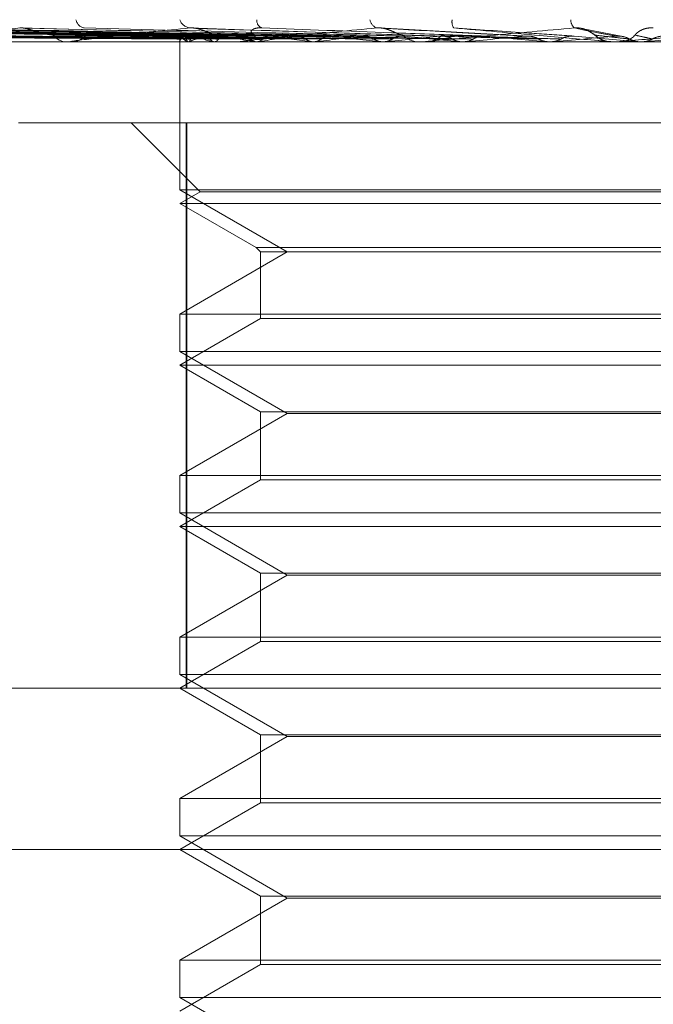
# Model space of a CAD drawing. Units: inches. Extents: x 0 to 23.4, y 0 to 16.5.
# Drawn here: x 7.6 to 7.6, y 12.5 to 12.6 of the extents above; entities that cross this region are included whole.
import ezdxf

# ---------------------------------------------------------------- set-up
doc = ezdxf.new("R2010")
doc.units = ezdxf.units.IN
doc.header["$MEASUREMENT"] = 0
doc.linetypes.add('HIDDEN', pattern=[0.07500000000000001, 0.05, -0.025])

msp = doc.modelspace()

# ---------------------------------------------------------------- linework, layer by layer
at = {"color": 7, "linetype": 'HIDDEN', "lineweight": 0}
for p, q in [((7.5545184062, 12.5741870753), (7.5390450972, 12.5744016051)), ((7.5546506409, 12.5741869856), (7.5393923038, 12.5744014416)), ((7.554860345, 12.5741871649), (7.5397313163, 12.5744017685)), ((7.5552522829, 12.5741868888), (7.5407604024, 12.5744012656)), ((7.5556641239, 12.5741872613), (7.5414261828, 12.5744019445)), ((7.5563016439, 12.5741867756), (7.543100007, 12.5744010602)), ((7.556900767, 12.5741873734), (7.5440685128, 12.5744021498)), ((7.5577609271, 12.5741866304), (7.5463266963, 12.5744007968)), ((7.5585257447, 12.5741875168), (7.5475629682, 12.5744024131)), ((7.5595776829, 12.5741864196), (7.5503241615, 12.5744004152)), ((7.5616870171, 12.5741860526), (7.5549487538, 12.5743997518)), ((7.5639663886, 12.5741897452), (7.5599063789, 12.5744131222)), ((7.5665088325, 12.5741785792), (7.5654403377, 12.5743857157)), ((7.5846503659, 12.5740300252), (7.530664594, 12.5740300252)), ((7.5475558761, 12.5740325221), (7.5560072998, 12.5740325221)), ((7.5515058415, 12.5740300252), (7.5514481261, 12.5740300252)), ((7.5515264767, 12.5740300252), (7.5515843347, 12.5740300252)), ((7.5515524452, 12.5740325221), (7.5600459815, 12.5740325221)), ((7.5545054898, 12.5740304856), (7.5545054898, 12.5700253443)), ((7.5545055396, 12.5740325221), (7.5545054919, 12.5740306497)), ((7.5545054919, 12.5740306497), (7.5545054958, 12.5740304856)), ((7.5547495252, 12.5740325221), (7.5547440719, 12.5740306497)), ((7.555459003, 12.5740325221), (7.5554483414, 12.5740306497)), ((7.5560780231, 12.5740300252), (7.5560135441, 12.5740300252)), ((7.5561010662, 12.5740300252), (7.5561656473, 12.5740300252)), ((7.5561300575, 12.5740325221), (7.5622100588, 12.5740325221)), ((7.5566083308, 12.5740325221), (7.5565928461, 12.5740306497)), ((7.5581559689, 12.5740325221), (7.5581362208, 12.5740306497)), ((7.5599983663, 12.5740300252), (7.5600097396, 12.5740301743)), ((7.5600459815, 12.5740325221), (7.5600226838, 12.5740306497)), ((7.5603006176, 12.5740325221), (7.5609925252, 12.5740325221)), ((7.5610676816, 12.5740300252), (7.5609987694, 12.5740300252)), ((7.5610922998, 12.5740300252), (7.56116127, 12.5740300252)), ((7.5611232661, 12.5740325221), (7.5645699852, 12.5740325221)), ((7.5621573002, 12.5740300252), (7.5621700082, 12.5740301743)), ((7.5622100588, 12.5740325221), (7.5621840534, 12.5740306497)), ((7.5634641515, 12.5740325221), (7.5644998384, 12.5740325221)), ((7.5645699852, 12.5740325221), (7.5645422121, 12.5740306497)), ((7.5645422121, 12.5740306497), (7.5645422386, 12.5740300252)), ((7.5651983825, 12.5741880866), (7.5669683672, 12.5740325221)), ((7.5661683362, 12.5740323654), (7.5662236231, 12.5740300252)), ((7.5662944778, 12.5740300252), (7.5662236231, 12.5740300252)), ((7.5663197814, 12.5740300252), (7.5663906478, 12.5740300252)), ((7.5663516034, 12.5740325221), (7.567040467, 12.5740325221)), ((7.5667784341, 12.5740325221), (7.5669683672, 12.5740325221)), ((7.567040467, 12.5740325221), (7.56701193, 12.5740306497)), ((7.56701193, 12.5740306497), (7.5670119572, 12.5740300252)), ((7.550138485, 12.5718427986), (7.5546986502, 12.5718427986)), ((7.5531931538, 12.5718427986), (7.5550601482, 12.5699758042)), ((7.5546785144, 12.5718427986), (7.5546785144, 12.5565322124)), ((7.5546986502, 12.5565322124), (7.5546986502, 12.5718427986)), ((7.5546986502, 12.5718427986), (7.5805791842, 12.5718427986)), ((7.5545054898, 12.5700253443), (7.5574189867, 12.568343236)), ((7.5807522089, 12.5700253443), (7.5545054919, 12.5700253443)), ((7.5550601482, 12.5699758042), (7.5545054898, 12.569655572)), ((7.5676360811, 12.5699758042), (7.5550601482, 12.5699758042)), ((7.5676364002, 12.569655572), (7.5545054898, 12.569655572)), ((7.5545054898, 12.569655572), (7.5565755032, 12.5684604492)), ((7.5565755032, 12.5684604492), (7.5786821954, 12.5684604492)), ((7.5565755032, 12.5684604492), (7.5566927164, 12.568343236)), ((7.5574189867, 12.568343236), (7.5545054898, 12.5666611278)), ((7.5566927164, 12.568343236), (7.5785649823, 12.568343236)), ((7.5566927164, 12.568343236), (7.5566927164, 12.5665439147)), ((7.5545054898, 12.5666611278), (7.5807522068, 12.5666611278)), ((7.5545054898, 12.5666611278), (7.5545054898, 12.5656508911)), ((7.5566927164, 12.5665439147), (7.5545054898, 12.5652811188)), ((7.5676351418, 12.5665439147), (7.5566927164, 12.5665439147)), ((7.5545054898, 12.5656508911), (7.5574189867, 12.5639687829)), ((7.5807522089, 12.5656508911), (7.5545054919, 12.5656508911)), ((7.5676364002, 12.5652811188), (7.5545054898, 12.5652811188)), ((7.5545054898, 12.5652811188), (7.5566927164, 12.5640183229)), ((7.5574189867, 12.5639687829), (7.5545054898, 12.5622866746)), ((7.5566927164, 12.5640183229), (7.5785649823, 12.5640183229)), ((7.5566927164, 12.5640183229), (7.5566927164, 12.5621694615)), ((7.5778387103, 12.5639687829), (7.5574189867, 12.5639687829)), ((7.5545054898, 12.5622866746), (7.5807522068, 12.5622866746)), ((7.5545054898, 12.5622866746), (7.5545054898, 12.5612764379)), ((7.5566927164, 12.5621694615), (7.5545054898, 12.5609066656)), ((7.5676351418, 12.5621694615), (7.5566927164, 12.5621694615)), ((7.5545054898, 12.5612764379), (7.5574189867, 12.5595943297)), ((7.5807522089, 12.5612764379), (7.5545054919, 12.5612764379)), ((7.5676364002, 12.5609066656), (7.5545054898, 12.5609066656)), ((7.5545054898, 12.5609066656), (7.5566927164, 12.5596438698)), ((7.5574189867, 12.5595943297), (7.5545054898, 12.5579122214)), ((7.5566927164, 12.5596438698), (7.5785649823, 12.5596438698)), ((7.5566927164, 12.5596438698), (7.5566927164, 12.5577950083)), ((7.5778387103, 12.5595943297), (7.5574189867, 12.5595943297)), ((7.5545054898, 12.5579122214), (7.5807522068, 12.5579122214)), ((7.5545054898, 12.5579122214), (7.5545054898, 12.5569019847)), ((7.5566927164, 12.5577950083), (7.5545054898, 12.5565322124)), ((7.5676351418, 12.5577950083), (7.5566927164, 12.5577950083)), ((7.5545054898, 12.5569019847), (7.5574189867, 12.5552198765)), ((7.5807522089, 12.5569019847), (7.5545054919, 12.5569019847)), ((7.5286962159, 12.5565322124), (7.5914275185, 12.5565322124)), ((7.5545054898, 12.5565322124), (7.5566927164, 12.5552694166)), ((7.5574189867, 12.5552198765), (7.5545054898, 12.5535377682)), ((7.5566927164, 12.5552694166), (7.5785649823, 12.5552694166)), ((7.5566927164, 12.5552694166), (7.5566927164, 12.5534205551)), ((7.5778387103, 12.5552198765), (7.5574189867, 12.5552198765)), ((7.5545054898, 12.5535377682), (7.5807522068, 12.5535377682)), ((7.5545054898, 12.5535377682), (7.5545054898, 12.5525275315)), ((7.5566927164, 12.5534205551), (7.5545054898, 12.5521577592)), ((7.5676351418, 12.5534205551), (7.5566927164, 12.5534205551)), ((7.5545054898, 12.5525275315), (7.5574189867, 12.5508454233)), ((7.5807522089, 12.5525275315), (7.5545054919, 12.5525275315)), ((7.610935936, 12.5521577592), (7.5243217627, 12.5521577592)), ((7.5545054898, 12.5521577592), (7.5566927164, 12.5508949634)), ((7.5574189867, 12.5508454233), (7.5545054898, 12.549163315)), ((7.5566927164, 12.5508949634), (7.5785649823, 12.5508949634)), ((7.5566927164, 12.5508949634), (7.5566927164, 12.5490461019)), ((7.5778387103, 12.5508454233), (7.5574189867, 12.5508454233)), ((7.5545054898, 12.549163315), (7.5807522068, 12.549163315)), ((7.5545054898, 12.549163315), (7.5545054898, 12.5481530783)), ((7.5566927164, 12.5490461019), (7.5545054898, 12.547783306)), ((7.5676351418, 12.5490461019), (7.5566927164, 12.5490461019)), ((7.5545054898, 12.5481530783), (7.5574189867, 12.5464709701)), ((7.5807522089, 12.5481530783), (7.5545054919, 12.5481530783))]:
    msp.add_line(p, q, dxfattribs=at)
at = {"color": 7, "linetype": 'HIDDEN', "lineweight": 0, "flags": 128}
msp.add_lwpolyline([(7.5688225286, 12.5741880866), (7.5686003065, 12.5741687427), (7.5683778018, 12.5741493585), (7.5681550792, 12.5741299395), (7.5679322035, 12.5741104915), (7.5677092396, 12.5740910201), (7.5674862523, 12.574071531), (7.5672633065, 12.5740520297), (7.567040467, 12.5740325221)], dxfattribs=at)
at = {"color": 7, "linetype": 'HIDDEN', "lineweight": 0}
for centre, radius, start, end in [((7.5519694298, 12.5746818627), 0.0002770673914482, 189.9534198447, 258.888675982), ((7.5548374526, 12.5747585976), 0.0003539062053104, 200.6183975046, 260.0739048954), ((7.5568271074, 12.5746213058), 0.0002344968935301, 176.9036224018, 244.3095654872), ((7.559949238, 12.5746867446), 0.0002951356030909, 190.3002789359, 249.6726790742), ((7.5622170586, 12.5745780398), 0.0003335427024459, 170.3463430003, 210.2541071082), ((7.5654279131, 12.5746449131), 0.0003285369093296, 181.9083983357, 225.648234805), ((7.5514594711, 12.5745157162), 0.0004858234444148, 218.2181164265, 268.6619026904), ((7.5515058238, 12.5744665226), 0.0004364974373692, 270.0023319936, 276.1313503434), ((7.5515735072, 12.5745219487), 0.0004920426860977, 271.2609063041, 321.4275315185), ((7.5547209385, 12.5739863506), 0.0002202918559563, 113.6851244934, 167.901520135), ((7.5549044704, 12.5744842466), 0.0004821647994889, 217.8959841314, 249.5319603902), ((7.5559528938, 12.5712267888), 0.0030529060603386, 104.071499668, 113.2143144808), ((7.5565512626, 12.5789643245), 0.0050571761260515, 250.8124179625, 257.2153706416), ((7.5560400953, 12.5746258429), 0.0006024817158805, 222.9731172307, 238.2293085529), ((7.5597906927, 12.5941524161), 0.0203761494034685, 258.4611008404, 260.9036058878), ((7.5560780149, 12.5745736285), 0.0005436033179479, 270.0008593862, 275.4937012485), ((7.5561607182, 12.5746028373), 0.0005728333070552, 270.4930281119, 317.4078755859), ((7.5627888033, 12.5353441695), 0.0391789084516065, 97.4978754743, 99.0763217312), ((7.5649303164, 12.6280471049), 0.0544439554735873, 261.5936589178, 262.7994468744), ((7.5687622581, 12.4897834967), 0.0849140250674944, 96.2792787054, 97.1753396432), ((7.5727537936, 12.6930040276), 0.1196545253413801, 263.2126476312, 263.8751348202), ((7.5772900155, 12.4128489918), 0.1621033224957701, 95.5657517116, 96.1064961458), ((7.5610003918, 12.5746570168), 0.0006269937093608, 224.8073967017, 269.8517404408), ((7.5856249243, 12.8181418996), 0.2452360560796051, 264.1383477326, 264.505705965), ((7.5610676791, 12.5746500183), 0.0006199931472923, 270.0002266907, 275.1438953421), ((7.5611598203, 12.574660039), 0.0006300154270314, 270.1318402504, 315.0780645766), ((7.5907289314, 12.2769077145), 0.2984903304518217, 95.1606515344, 95.4826142682), ((7.6138803426, 13.1223691828), 0.5505556535141137, 264.6766556425, 264.8541047225), ((7.6195106742, 11.9632269545), 0.613271490281564, 94.974934133, 95.1398044274), ((7.5662239325, 12.5746850807), 0.0006551174328232, 225.8328662196, 247.445840912), ((7.5662944777, 12.5746847482), 0.0006547229992009, 270.0000083358, 275.0055179894), ((7.5663906027, 12.5746853588), 0.0006553335757846, 270.0039391862, 314.1516945394)]:
    msp.add_arc(centre, radius, start, end, dxfattribs=at)
for points, knots in [([(7.554523981101595, 12.57418808656345), (7.554086777668047, 12.57419416846343), (7.55190075746179, 12.57422457800561), (7.546738316497277, 12.57429766858096), (7.542012575369345, 12.57436658255646), (7.539035996522482, 12.57440998905634)], [0, 0, 0, 0, 0.0846963374236292, 0.4234822757476114, 0.9999999999999999, 0.9999999999999999, 0.9999999999999999, 0.9999999999999999]), ([(7.554632445091168, 12.57418808656345), (7.55420064149772, 12.57419416846343), (7.552041620529501, 12.57422457800561), (7.546945751490505, 12.57429766858096), (7.542285370075814, 12.57436658255646), (7.539349959023506, 12.57440998905634)], [0, 0, 0, 0, 0.0846963374239322, 0.4234822757478884, 1, 1, 1, 1]), ([(7.554889161194795, 12.57418808656345), (7.554462359592354, 12.57419416846343), (7.55232834861393, 12.57422457800561), (7.547285919790967, 12.57429766858096), (7.542665619546958, 12.57436658255646), (7.539755454220469, 12.57440998905634)], [0, 0, 0, 0, 0.0846963374236503, 0.4234822757478737, 0.9999999999999999, 0.9999999999999999, 0.9999999999999999, 0.9999999999999999]), ([(7.555210632992315, 12.57418808656345), (7.554799835745891, 12.57419416846343), (7.552745846658777, 12.57422457800561), (7.547900727529528, 12.57429766858096), (7.543474144154908, 12.57436658255646), (7.540685994300723, 12.57440998905634)], [0, 0, 0, 0, 0.0846963374237372, 0.423482275747817, 0.9999999999999999, 0.9999999999999999, 0.9999999999999999, 0.9999999999999999]), ([(7.555714786810722, 12.57418808656344), (7.555313812761324, 12.57419416846343), (7.553308939727607, 12.57422457800561), (7.548568769561777, 12.57429766858096), (7.544220899890584, 12.57436658255646), (7.541482329041728, 12.57440998905634)], [0, 0, 0, 0, 0.0846963374233313, 0.423482275747757, 1, 1, 1, 1]), ([(7.556237647587849, 12.57418808656345), (7.555862703971253, 12.57419416846343), (7.553987983282469, 12.57422457800561), (7.549568729292133, 12.57429766858096), (7.545535932214094, 12.57436658255646), (7.542995814558212, 12.57440998905634)], [0, 0, 0, 0, 0.0846963374237052, 0.4234822757475871, 1, 1, 1, 1]), ([(7.556971017688473, 12.57418808656345), (7.55661036343899, 12.57419416846343), (7.554807089685067, 12.57422457800561), (7.550540500276554, 12.57429766858096), (7.546622204516355, 12.57436658255646), (7.544154207230886, 12.57440998905634)], [0, 0, 0, 0, 0.0846963374232503, 0.42348227574759, 1, 1, 1, 1]), ([(7.557676369894418, 12.57418808656345), (7.557350831346865, 12.57419416846343), (7.555723136346638, 12.57422457800561), (7.551889470848678, 12.57429766858096), (7.548396215860968, 12.57436658255646), (7.546195936873686, 12.57440998905634)], [0, 0, 0, 0, 0.0846963374234906, 0.4234822757477884, 1, 1, 1, 1]), ([(7.550170700488835, 12.57440998905634), (7.549610170342345, 12.57434173036521), (7.54866972275858, 12.57422720713831), (7.547807152559777, 12.57410308599299), (7.547531549480825, 12.57404706933246), (7.547516378900998, 12.57403615526631), (7.547528651611001, 12.57403300631972), (7.547547519096758, 12.57403267075071), (7.547555876094695, 12.57403252211673)], [0, 0, 0, 0, 0.5273188798748103, 0.8847263069763888, 0.9590362595960785, 0.9800473728111422, 0.991162359075477, 1, 1, 1, 1]), ([(7.558612450371045, 12.57418808656345), (7.55830515090573, 12.57419416846343), (7.556768651443447, 12.57422457800561), (7.553129848449967, 12.57429766858096), (7.549782744018557, 12.57436658255646), (7.547674520148679, 12.57440998905634)], [0, 0, 0, 0, 0.0846963374230929, 0.4234822757475318, 1, 1, 1, 1]), ([(7.550324093618356, 12.57439974127035), (7.550290200708822, 12.57440546401103), (7.550232874875356, 12.57441514334763), (7.550188740980242, 12.57441148462313), (7.550170700488816, 12.57440998905634)], [0, 0, 0, 0, 0.591232738966681, 1, 1, 1, 1]), ([(7.55947480073931, 12.57418808656345), (7.559210433072089, 12.57419416846343), (7.55788859289865, 12.57422457800561), (7.554779074552676, 12.57429766858095), (7.55195161699214, 12.57436658255645), (7.550170700488835, 12.57440998905634)], [0, 0, 0, 0, 0.0846963374233877, 0.4234822757478147, 1, 1, 1, 1]), ([(7.551077778406676, 12.57421515816167), (7.550975251793913, 12.57422592086407), (7.550835658266394, 12.57424057465545), (7.550605827901253, 12.57431716677861), (7.550462538861417, 12.57436410369693), (7.550362349336232, 12.57439496141014), (7.550326135964849, 12.57439948608939), (7.550324093618356, 12.57439974127035)], [0, 0, 0, 0, 0.5052195468687535, 0.6878738780021735, 0.8720985249611077, 0.9927866663816053, 1, 1, 1, 1]), ([(7.554776447090458, 12.57440998905634), (7.554123182284641, 12.57434173036521), (7.553027146126662, 12.57422720713831), (7.551964808036506, 12.57410308599299), (7.551576456748974, 12.57404706933246), (7.551531662311543, 12.57403615526631), (7.551532079085606, 12.57403300631972), (7.551546193510823, 12.57403267075071), (7.551552445229995, 12.57403252211673)], [0, 0, 0, 0, 0.5273188798743507, 0.8847263069755537, 0.9590362595958851, 0.9800473728107526, 0.9911623590747816, 1, 1, 1, 1]), ([(7.560579759204591, 12.57418808656345), (7.560336921126777, 12.57419416846343), (7.559122729050007, 12.57422457800561), (7.556243228292555, 12.57429766858096), (7.553588288264883, 12.57436658255646), (7.551916034514178, 12.57440998905634)], [0, 0, 0, 0, 0.0846963374236076, 0.423482275747643, 1, 1, 1, 1]), ([(7.554948708805933, 12.57439934202045), (7.554911757798823, 12.57440526800148), (7.554850049922464, 12.57441516434081), (7.554797521294454, 12.57441147086075), (7.554776447090444, 12.57440998905634)], [0, 0, 0, 0, 0.5988053598815589, 1, 1, 1, 1]), ([(7.561567940146029, 12.57418808656345), (7.561374298295435, 12.57419416846343), (7.560406087696677, 12.57422457800561), (7.558133102597474, 12.57429766858096), (7.556073634147226, 12.57436658255646), (7.554776447090458, 12.57440998905634)], [0, 0, 0, 0, 0.0846963374234336, 0.423482275747682, 1, 1, 1, 1]), ([(7.555599275360698, 12.57421515816167), (7.555522375648925, 12.5742259106416), (7.555417674033, 12.57424055051473), (7.555219239824877, 12.57431719706818), (7.555085231335256, 12.57436400254088), (7.554987659551099, 12.57439474513836), (7.554949797827736, 12.57439921349646), (7.554948708805933, 12.57439934202045)], [0, 0, 0, 0, 0.5070648369766159, 0.6903863042706972, 0.8752838228966973, 0.9964127719542203, 1, 1, 1, 1]), ([(7.559846712996213, 12.57440998905634), (7.55912432422322, 12.57434173036521), (7.557912313093479, 12.57422720713831), (7.556688602778431, 12.57410308599299), (7.556201539309699, 12.57404706933246), (7.556128740002333, 12.57403615526631), (7.556117285777173, 12.57403300631972), (7.556126137009741, 12.57403267075071), (7.556130057496724, 12.57403252211673)], [0, 0, 0, 0, 0.5273188798742178, 0.8847263069761023, 0.9590362595957392, 0.9800473728108238, 0.9911623590751406, 1, 1, 1, 1]), ([(7.556582432417566, 12.57421515816167), (7.556524638822661, 12.5742261255518), (7.556445950845331, 12.5742410580326), (7.556437612707336, 12.574316560281), (7.556475229463508, 12.57436612917652), (7.556554531351875, 12.57440148934507), (7.556640118170367, 12.57441480503732), (7.556701331382391, 12.57441135030777), (7.556725450947032, 12.57440998905634)], [0, 0, 0, 0, 0.4235571565782663, 0.5766877106317135, 0.7311347586934481, 0.8323151788286826, 0.9339279095205734, 1, 1, 1, 1]), ([(7.56280184052208, 12.57418808656345), (7.562632240632612, 12.57419416846343), (7.56178424000657, 12.57422457800561), (7.559768114144967, 12.57429766858096), (7.557901294971016, 12.57436658255646), (7.556725450947047, 12.57440998905634)], [0, 0, 0, 0, 0.0846963374236458, 0.4234822757478389, 1, 1, 1, 1]), ([(7.560555552461317, 12.57421515816167), (7.560507068078506, 12.5742261255518), (7.56044105491525, 12.5742410580326), (7.560281140488763, 12.574316560281), (7.560161372617997, 12.57436612917652), (7.560033169217578, 12.57440148934508), (7.559929059167146, 12.57441480503733), (7.559869988387798, 12.57441135030778), (7.5598467129962, 12.57440998905634)], [0, 0, 0, 0, 0.4235571565783877, 0.5766877106308885, 0.7311347586946585, 0.8323151788257833, 0.9339279095213818, 1, 1, 1, 1]), ([(7.563880136602795, 12.57418808656345), (7.563764219289837, 12.57419416846343), (7.563184631919433, 12.57422457800561), (7.561830331670707, 12.57429766858096), (7.560613286886425, 12.57436658255646), (7.559846712996213, 12.57440998905634)], [0, 0, 0, 0, 0.0846963374236473, 0.4234822757478254, 1, 1, 1, 1]), ([(7.565198245585819, 12.57440998905634), (7.564432841858062, 12.57434173036521), (7.56314866099664, 12.57422720713831), (7.561807806535897, 12.57410308599299), (7.5612396346287, 12.57404706933246), (7.56114146160806, 12.57403615526631), (7.561118550369213, 12.57403300631972), (7.561121818502523, 12.57403267075071), (7.561123266060703, 12.57403252211674)], [0, 0, 0, 0, 0.5273188798746212, 0.884726306974988, 0.9590362595961797, 0.9800473728122574, 0.9911623590761777, 1, 1, 1, 1]), ([(7.565198382515124, 12.57418808656345), (7.565108150595893, 12.57419416846343), (7.564656990372635, 12.57422457800561), (7.563577107448509, 12.57429766858096), (7.562565880837169, 12.57436658255646), (7.561928944606594, 12.57440998905634)], [0, 0, 0, 0, 0.0846963374234425, 0.4234822757478284, 1, 1, 1, 1]), ([(7.561928944606594, 12.57440998905634), (7.562706788114752, 12.57434173036521), (7.564011840220118, 12.57422720713831), (7.565436697640305, 12.57410308599299), (7.56608731317943, 12.57404706933246), (7.566216641506216, 12.57403615526631), (7.566255064023187, 12.57403300631972), (7.566260327581818, 12.57403267075071), (7.566262658976112, 12.57403252211674)], [0, 0, 0, 0, 0.527318879874119, 0.8847263069755347, 0.9590362595957549, 0.9800473728109163, 0.9911623590760147, 1, 1, 1, 1]), ([(7.565767476940649, 12.57421515816167), (7.565749230307347, 12.5742261255518), (7.565724386885339, 12.57424105803261), (7.565608398878981, 12.574316560281), (7.565508101327483, 12.57436612917652), (7.565388788689565, 12.57440148934508), (7.565285411727309, 12.57441480503733), (7.565222883356509, 12.57441135030778), (7.565198245585815, 12.57440998905634)], [0, 0, 0, 0, 0.4235571565785271, 0.576687710631141, 0.7311347586943246, 0.8323151788269687, 0.933927909523068, 1, 1, 1, 1]), ([(7.566327821305287, 12.57418808656345), (7.566293818083675, 12.57419416846343), (7.566123801739291, 12.57422457800561), (7.565737134280641, 12.57429766858096), (7.5654065003318, 12.57436658255646), (7.565198245585819, 12.57440998905634)], [0, 0, 0, 0, 0.0846963374236303, 0.4234822757479472, 1, 1, 1, 1]), ([(7.565391158784171, 12.57439750988551), (7.565392577533724, 12.57439733289171), (7.56543695958715, 12.57439179608058), (7.565521743186792, 12.57435806430797), (7.565638561446686, 12.57430051320302), (7.565726084844536, 12.5742363208154), (7.56578620830644, 12.57418933352894), (7.565853446240399, 12.57414041125024), (7.565948374412698, 12.57408664788139), (7.566073028228853, 12.57403758948893), (7.566174529960644, 12.5740374913345), (7.566223655000639, 12.5740374438295)], [0, 0, 0, 0, 0.0033633503493628, 0.1052140559910443, 0.2311660742841426, 0.4183359146532511, 0.5950222247192618, 0.6887597109768927, 0.7622415051284731, 0.884929100579938, 1, 1, 1, 1]), ([(7.570637626528206, 12.57440998905634), (7.569856871530654, 12.57434173036521), (7.568546934579789, 12.57422720713831), (7.567137397947073, 12.57410308599299), (7.56650865281454, 12.57404706933246), (7.566388654309374, 12.57403615526631), (7.566355114128696, 12.57403300631972), (7.566352681043901, 12.57403267075071), (7.566351603354756, 12.57403252211674)], [0, 0, 0, 0, 0.5273188798734356, 0.8847263069752453, 0.9590362595958511, 0.980047372810794, 0.991162359075183, 1, 1, 1, 1]), ([(7.56684708218586, 12.57421515816167), (7.566849892931242, 12.5742261255518), (7.566853719858244, 12.57424105803261), (7.566946066754072, 12.574316560281), (7.567035220332813, 12.57436612917652), (7.567148444140858, 12.57440148934507), (7.567250046465839, 12.57441480503732), (7.567313460808296, 12.57441135030778), (7.567338447674387, 12.57440998905634)], [0, 0, 0, 0, 0.4235571565797014, 0.5766877106330407, 0.7311347586935388, 0.8323151788337623, 0.9339279095252708, 1, 1, 1, 1]), ([(7.554508885318238, 12.57411032280841), (7.554071519626736, 12.57411336451814), (7.551884690684727, 12.57412857307017), (7.54699985948137, 12.57416314988861), (7.542552268685292, 12.57419552091937), (7.539854226147667, 12.57421515816164)], [0, 0, 0, 0, 0.0895371415801108, 0.4476858070866654, 1, 1, 1, 1]), ([(7.554687759886163, 12.57411032280841), (7.554256826975772, 12.57411336451814), (7.552102161946453, 12.57412857307017), (7.54729018530229, 12.57416314988861), (7.54291063981546, 12.57419552091937), (7.540253875611939, 12.57421515816164)], [0, 0, 0, 0, 0.0895371415804678, 0.4476858070867413, 1, 1, 1, 1]), ([(7.554804200434027, 12.57411032280841), (7.554376209497047, 12.57411336451814), (7.552236254338035, 12.57412857307017), (7.547455119102476, 12.57416314988861), (7.543100230516605, 12.57419552091937), (7.540458423931868, 12.57421515816164)], [0, 0, 0, 0, 0.089537141580192, 0.4476858070868026, 1, 1, 1, 1]), ([(7.555334359144848, 12.57411032280841), (7.554925434053739, 12.57411336451815), (7.552880808145198, 12.57412857307017), (7.548315603433637, 12.57416314988861), (7.544162391440744, 12.57419552091937), (7.541642927951772, 12.57421515816164)], [0, 0, 0, 0, 0.0895371415801844, 0.4476858070865405, 1, 1, 1, 1]), ([(7.555563031775798, 12.57411032280841), (7.555159884300926, 12.57411336451814), (7.55314414647996, 12.57412857307017), (7.548639509896736, 12.57416314988861), (7.544534720541118, 12.57419552091937), (7.542044631682401, 12.57421515816164)], [0, 0, 0, 0, 0.089537141579744, 0.4476858070866911, 0.9999999999999999, 0.9999999999999999, 0.9999999999999999, 0.9999999999999999]), ([(7.556425313312405, 12.57411032280841), (7.556053175658811, 12.57411336451814), (7.554192486978599, 12.57412857307017), (7.550039052592437, 12.57416314988861), (7.546262281995994, 12.57419552091937), (7.543971179196465, 12.57421515816164)], [0, 0, 0, 0, 0.0895371415803678, 0.4476858070867935, 0.9999999999999999, 0.9999999999999999, 0.9999999999999999, 0.9999999999999999]), ([(7.556757953201756, 12.57411032280841), (7.556394219989119, 12.57411336451814), (7.554575553523001, 12.57412857307016), (7.550510224894946, 12.57416314988861), (7.546803892551817, 12.57419552091937), (7.544555519718338, 12.57421515816164)], [0, 0, 0, 0, 0.089537141580276, 0.4476858070868097, 1, 1, 1, 1]), ([(7.557921192462749, 12.57411032280841), (7.557599292271069, 12.57411336451814), (7.555989790956077, 12.57412857307017), (7.552398242835691, 12.57416314988861), (7.549134415965331, 12.57419552091937), (7.547154480279826, 12.57421515816164)], [0, 0, 0, 0, 0.0895371415799057, 0.4476858070864485, 0.9999999999999999, 0.9999999999999999, 0.9999999999999999, 0.9999999999999999]), ([(7.558345777138222, 12.57411032280841), (7.558034604453824, 12.57411336451814), (7.556478740687128, 12.57412857307016), (7.55299965158297, 12.57416314988861), (7.549825732759967, 12.57419552091937), (7.547900338004006, 12.57421515816164)], [0, 0, 0, 0, 0.0895371415801139, 0.4476858070870207, 0.9999999999999999, 0.9999999999999999, 0.9999999999999999, 0.9999999999999999]), ([(7.554739571314621, 12.57403017425185), (7.554309836410511, 12.57403014848043), (7.552883438041558, 12.57403006293859), (7.551456959842338, 12.57403004083736), (7.550460240597907, 12.57403002539463)], [0, 0, 0, 0, 0.3012727113704901, 1, 1, 1, 1]), ([(7.554742263166073, 12.57403017425185), (7.554312920248885, 12.57403014848043), (7.55288782298323, 12.57403006293859), (7.551462807636852, 12.57403004083736), (7.55046711052762, 12.57403002539463)], [0, 0, 0, 0, 0.3012727113693086, 1, 1, 1, 1]), ([(7.559767931625927, 12.57411032280841), (7.559507903207788, 12.57411336451815), (7.558207760829037, 12.57412857307017), (7.555307906881207, 12.5741631498886), (7.552674986943838, 12.57419552091937), (7.551077778406701, 12.57421515816164)], [0, 0, 0, 0, 0.089537141580388, 0.4476858070867925, 0.9999999999999999, 0.9999999999999999, 0.9999999999999999, 0.9999999999999999]), ([(7.555441265498899, 12.57403017425185), (7.555034770863554, 12.57403014901714), (7.553684882697908, 12.57403006521765), (7.552293928002349, 12.57403002600829), (7.551309475735734, 12.57403002523176), (7.55126854392614, 12.57403002519947)], [0, 0, 0, 0, 0.2922709278858163, 0.9705738585746602, 1, 1, 1, 1]), ([(7.555446551911265, 12.57403017425185), (7.555040827743886, 12.57403014848043), (7.553694127056587, 12.57403006293859), (7.552347586183335, 12.57403004083736), (7.551406721329852, 12.57403002539463)], [0, 0, 0, 0, 0.3012727113058564, 1, 1, 1, 1]), ([(7.560269115491096, 12.57411032280841), (7.560021749926502, 12.57411336451814), (7.558784921829514, 12.57412857307016), (7.556017815594175, 12.57416314988861), (7.55349102398712, 12.57419552091937), (7.55195819609172, 12.57421515816164)], [0, 0, 0, 0, 0.0895371415803536, 0.4476858070866703, 0.9999999999999999, 0.9999999999999999, 0.9999999999999999, 0.9999999999999999]), ([(7.556583450717862, 12.57403017425185), (7.556214888460672, 12.57403014901714), (7.554990966209225, 12.57403006521764), (7.553729732278081, 12.57403002600829), (7.552837071941542, 12.57403002523176), (7.552799956680443, 12.57403002519947)], [0, 0, 0, 0, 0.2922709278860152, 0.9705738585852649, 1, 1, 1, 1]), ([(7.556591140626431, 12.57403017425185), (7.556223699137371, 12.57403014848042), (7.555004068300582, 12.57403006293858), (7.553784669396518, 12.57403004083736), (7.552932642106514, 12.57403002539463)], [0, 0, 0, 0, 0.3012727113621871, 1, 1, 1, 1]), ([(7.554503729221091, 12.57403017425185), (7.554504277143268, 12.57403725636851), (7.55450510902999, 12.57404800884223), (7.554507924319219, 12.57409446499871), (7.554508885318239, 12.57411032280841)], [0, 0, 0, 0, 0.6586499852970903, 1, 1, 1, 1]), ([(7.554508885318238, 12.57411032280841), (7.554509657652506, 12.57412257974185), (7.554512151621125, 12.57416215898705), (7.554515821271375, 12.57417356440402), (7.554518354501294, 12.57418143778202)], [0, 0, 0, 0, 0.3096808283412101, 1, 1, 1, 1]), ([(7.554687759886163, 12.57411032280841), (7.554684002518609, 12.57412223017149), (7.554669930930014, 12.57416682402931), (7.554650528282435, 12.57419413262558), (7.554636326840067, 12.57418938441485), (7.554632445091168, 12.57418808656345)], [0, 0, 0, 0, 0.2093091831985161, 0.783876656428164, 1, 1, 1, 1]), ([(7.554739571314621, 12.57403017425185), (7.554727007571243, 12.57403725636851), (7.554707932578972, 12.57404800884223), (7.554692893482101, 12.57409446499871), (7.554687759886163, 12.57411032280841)], [0, 0, 0, 0, 0.6586499852806253, 0.9999999999999999, 0.9999999999999999, 0.9999999999999999, 0.9999999999999999]), ([(7.554742263166073, 12.57403017425185), (7.55475590295046, 12.57403725636851), (7.554776611649605, 12.57404800884223), (7.554797179573055, 12.57409446499871), (7.554804200434027, 12.57411032280841)], [0, 0, 0, 0, 0.6586499852858467, 0.9999999999999999, 0.9999999999999999, 0.9999999999999999, 0.9999999999999999]), ([(7.554804200434027, 12.57411032280841), (7.554809501080099, 12.57412223017149), (7.554829352348239, 12.57416682402931), (7.554858666308381, 12.57419413262558), (7.554882615143823, 12.57418938441484), (7.554889161194795, 12.57418808656345)], [0, 0, 0, 0, 0.2093091832035393, 0.7838766564381908, 1, 1, 1, 1]), ([(7.558124845421756, 12.57403017425185), (7.55780753757661, 12.57403014848043), (7.556754312929534, 12.57403006293859), (7.555700794153419, 12.57403004083736), (7.554964671835503, 12.57403002539463)], [0, 0, 0, 0, 0.3012727114067931, 1, 1, 1, 1]), ([(7.558134660893203, 12.57403017425185), (7.557818782375239, 12.57403014848042), (7.556770302025241, 12.57403006293858), (7.555722117343985, 12.57403004083736), (7.554989722103772, 12.57403002539463)], [0, 0, 0, 0, 0.301272711467163, 1, 1, 1, 1]), ([(7.555334359144848, 12.57411032280841), (7.555326194370378, 12.57412223017149), (7.555295616753027, 12.57416682402931), (7.555252465860491, 12.57419413262558), (7.555219612861388, 12.57418938441485), (7.555210632992315, 12.57418808656345)], [0, 0, 0, 0, 0.2093091832006177, 0.7838766564298857, 1, 1, 1, 1]), ([(7.555441265498899, 12.57403017425185), (7.555416044176388, 12.57403725636851), (7.555377751725048, 12.57404800884223), (7.555345401794215, 12.57409446499871), (7.555334359144848, 12.57411032280841)], [0, 0, 0, 0, 0.6586499852866522, 1, 1, 1, 1]), ([(7.555446551911265, 12.57403017425185), (7.555472790580527, 12.5740372563685), (7.555512627625768, 12.57404800884222), (7.555550204805085, 12.57409446499871), (7.555563031775798, 12.57411032280841)], [0, 0, 0, 0, 0.6586499852858386, 1, 1, 1, 1]), ([(7.561898784836941, 12.57411032280841), (7.561710026296872, 12.57411336451814), (7.560766233387429, 12.57412857307016), (7.55866288188931, 12.57416314988861), (7.556756029471477, 12.57419552091937), (7.55559927536073, 12.57421515816164)], [0, 0, 0, 0, 0.0895371415801332, 0.4476858070867789, 1, 1, 1, 1]), ([(7.555664507208802, 12.57418181477817), (7.555669747412974, 12.57418503845518), (7.555685957308699, 12.57419501048419), (7.555703151212962, 12.57419088106044), (7.555714786810722, 12.57418808656345)], [0, 0, 0, 0, 0.3232719235354932, 1, 1, 1, 1]), ([(7.556425313312405, 12.57411032280841), (7.556413036227239, 12.57412223017149), (7.556367057735877, 12.57416682402931), (7.556301718184068, 12.57419413262558), (7.556251401021226, 12.57418938441484), (7.556237647587848, 12.57418808656345)], [0, 0, 0, 0, 0.2093091831965207, 0.783876656431949, 1, 1, 1, 1]), ([(7.556583450717862, 12.57403017425185), (7.556546483380528, 12.57403725636851), (7.556490357459081, 12.57404800884223), (7.556441865905078, 12.57409446499871), (7.556425313312405, 12.57411032280841)], [0, 0, 0, 0, 0.6586499852868706, 1, 1, 1, 1]), ([(7.562458453801092, 12.57411032280841), (7.562283835792314, 12.57411336451814), (7.561410745554999, 12.57412857307017), (7.55945563261742, 12.57416314988861), (7.557667293058488, 12.57419552091937), (7.556582432417539, 12.57421515816164)], [0, 0, 0, 0, 0.0895371415802782, 0.4476858070868558, 1, 1, 1, 1]), ([(7.556591140626431, 12.57403017425185), (7.556629029846693, 12.5740372563685), (7.556686555423417, 12.57404800884222), (7.556739783721442, 12.57409446499871), (7.556757953201756, 12.57411032280841)], [0, 0, 0, 0, 0.6586499852874417, 0.9999999999999999, 0.9999999999999999, 0.9999999999999999, 0.9999999999999999]), ([(7.556757953201755, 12.57411032280841), (7.556771552468984, 12.57412223017149), (7.556822482619117, 12.57416682402931), (7.556896313547871, 12.57419413262558), (7.556954981651952, 12.57418938441484), (7.556971017688473, 12.57418808656345)], [0, 0, 0, 0, 0.2093091832061022, 0.7838766564276198, 1, 1, 1, 1]), ([(7.560009739589934, 12.57403017425185), (7.559755153524064, 12.57403014848043), (7.558910118257952, 12.57403006293859), (7.558064735507346, 12.57403004083736), (7.557474043510208, 12.57403002539462)], [0, 0, 0, 0, 0.3012727114238771, 1, 1, 1, 1]), ([(7.560021325867542, 12.57403017425185), (7.559768426993325, 12.57403014848043), (7.558928991941277, 12.57403006293858), (7.558089905607754, 12.57403004083736), (7.557503613089073, 12.57403002539463)], [0, 0, 0, 0, 0.3012727114500636, 1, 1, 1, 1]), ([(7.557921192462749, 12.57411032280841), (7.55790524679273, 12.57412223017149), (7.557845529209833, 12.57416682402931), (7.557760362540409, 12.57419413262558), (7.557694399807189, 12.57418938441484), (7.557676369894418, 12.57418808656345)], [0, 0, 0, 0, 0.2093091832030038, 0.7838766564320613, 1, 1, 1, 1]), ([(7.558124845421756, 12.57403017425185), (7.558077468165489, 12.57403725636851), (7.558005537310973, 12.57404800884223), (7.557942656744904, 12.57409446499871), (7.557921192462749, 12.57411032280841)], [0, 0, 0, 0, 0.6586499852737817, 1, 1, 1, 1]), ([(7.558134660893203, 12.57403017425185), (7.558182831249326, 12.5740372563685), (7.558255966233307, 12.57404800884223), (7.558322921840666, 12.57409446499871), (7.558345777138222, 12.57411032280841)], [0, 0, 0, 0, 0.6586499852822731, 1, 1, 1, 1]), ([(7.558345777138222, 12.57411032280841), (7.558362860287161, 12.57412223017149), (7.558426837803426, 12.57416682402931), (7.558519309641028, 12.57419413262558), (7.558592456724963, 12.57418938441484), (7.558612450371045, 12.57418808656345)], [0, 0, 0, 0, 0.2093091831969047, 0.7838766564366505, 1, 1, 1, 1]), ([(7.559767931625927, 12.57411032280841), (7.559748893689118, 12.57412223017149), (7.559677595363723, 12.57416682402931), (7.559575679721999, 12.57419413262558), (7.559496455483445, 12.57418938441485), (7.55947480073931, 12.57418808656345)], [0, 0, 0, 0, 0.2093091832019549, 0.7838766564305741, 1, 1, 1, 1]), ([(7.560009739589934, 12.57403017425185), (7.559953664752213, 12.57403725636851), (7.559868528733121, 12.57404800884223), (7.559793531822479, 12.57409446499871), (7.559767931625927, 12.57411032280841)], [0, 0, 0, 0, 0.6586499852876204, 1, 1, 1, 1]), ([(7.560021325867542, 12.57403017425185), (7.560078036357349, 12.57403725636851), (7.560164137459714, 12.57404800884223), (7.560242400426301, 12.57409446499871), (7.560269115491096, 12.57411032280841)], [0, 0, 0, 0, 0.6586499852881816, 1, 1, 1, 1]), ([(7.560269115491095, 12.57411032280841), (7.560289065092236, 12.57412223017149), (7.560363777660507, 12.57416682402931), (7.560471548233805, 12.57419413262558), (7.560556530571406, 12.57418938441484), (7.560579759204591, 12.57418808656345)], [0, 0, 0, 0, 0.2093091831997249, 0.7838766564307176, 1, 1, 1, 1]), ([(7.562170008236102, 12.57403017425185), (7.561987345353241, 12.57403014848043), (7.561381041244272, 12.57403006293858), (7.56077434885436, 12.57403004083736), (7.560350436325762, 12.57403002539462)], [0, 0, 0, 0, 0.3012727114313178, 1, 1, 1, 1]), ([(7.562182946561609, 12.57403017425185), (7.562002167755375, 12.57403014848043), (7.561402117371122, 12.57403006293859), (7.560802456151586, 12.57403004083736), (7.560383456493573, 12.57403002539463)], [0, 0, 0, 0, 0.3012727113887106, 1, 1, 1, 1]), ([(7.564236737508855, 12.57411032280841), (7.564126071072303, 12.57411336451814), (7.563572738766948, 12.57412857307017), (7.562341910321896, 12.5741631498886), (7.561230044038246, 12.57419552091937), (7.560555552461349, 12.57421515816164)], [0, 0, 0, 0, 0.0895371415800336, 0.4476858070866208, 1, 1, 1, 1]), ([(7.564834663677436, 12.57411032280841), (7.564739104374273, 12.57411336451814), (7.564261307752604, 12.57412857307017), (7.563188850988367, 12.57416314988861), (7.562203598728691, 12.57419552091937), (7.56160591503233, 12.57421515816164)], [0, 0, 0, 0, 0.0895371415804746, 0.4476858070868316, 1, 1, 1, 1]), ([(7.561898784836941, 12.57411032280841), (7.56187737676429, 12.57412261309129), (7.561810715646985, 12.57416088295341), (7.561736269322269, 12.57417198496988), (7.561685731272608, 12.57417952159794)], [0, 0, 0, 0, 0.3211478222380852, 1, 1, 1, 1]), ([(7.562170008236102, 12.57403017425185), (7.562107262507666, 12.57403725636851), (7.562011998361552, 12.57404800884223), (7.561927595690086, 12.57409446499871), (7.561898784836941, 12.57411032280841)], [0, 0, 0, 0, 0.6586499852983313, 1, 1, 1, 1]), ([(7.562182946561609, 12.57403017425185), (7.562246147520238, 12.5740372563685), (7.562342102822814, 12.57404800884222), (7.562428844521104, 12.57409446499871), (7.562458453801092, 12.57411032280841)], [0, 0, 0, 0, 0.6586499852880957, 1, 1, 1, 1]), ([(7.562458453801091, 12.57411032280841), (7.562480548823871, 12.57412223017149), (7.562563296137269, 12.57416682402931), (7.562682470336954, 12.57419413262558), (7.562776216445118, 12.57418938441484), (7.56280184052208, 12.57418808656345)], [0, 0, 0, 0, 0.2093091832134055, 0.7838766564307854, 1, 1, 1, 1]), ([(7.564527573622864, 12.57403017425185), (7.564423435835525, 12.57403014848043), (7.564077776293742, 12.57403006293859), (7.563731701708049, 12.57403004083736), (7.563489889951099, 12.57403002539462)], [0, 0, 0, 0, 0.3012727112974492, 1, 1, 1, 1]), ([(7.564541396371479, 12.57403017425185), (7.564439273193872, 12.57403014901714), (7.564100142349564, 12.57403006521764), (7.563751098749669, 12.57403002600829), (7.563504157923822, 12.57403002523176), (7.563493890554642, 12.57403002519947)], [0, 0, 0, 0, 0.2922709278851368, 0.9705738585829613, 1, 1, 1, 1]), ([(7.564236737508855, 12.57411032280841), (7.564213666173934, 12.57412223017149), (7.56412726250735, 12.57416682402931), (7.564003371631856, 12.57419413262558), (7.563906590309519, 12.57418938441484), (7.563880136602795, 12.57418808656345)], [0, 0, 0, 0, 0.2093091832048327, 0.7838766564408871, 1, 1, 1, 1]), ([(7.564527573622864, 12.57403017425185), (7.56446042479782, 12.57403725636851), (7.564358475619131, 12.57404800884223), (7.5642677177193, 12.57409446499871), (7.564236737508855, 12.57411032280841)], [0, 0, 0, 0, 0.6586499852819218, 1, 1, 1, 1]), ([(7.564541396371479, 12.57403017425185), (7.564608803551621, 12.57403725636851), (7.564711144979766, 12.57404800884223), (7.564803230338781, 12.57409446499871), (7.564834663677436, 12.57411032280841)], [0, 0, 0, 0, 0.658649985285925, 1, 1, 1, 1]), ([(7.564834663677437, 12.57411032280841), (7.564858105550162, 12.57412223017149), (7.564945896905182, 12.57416682402931), (7.565072167465168, 12.57419413262558), (7.565171289115291, 12.57418938441484), (7.565198382515124, 12.57418808656345)], [0, 0, 0, 0, 0.2093091832033561, 0.7838766564337721, 1, 1, 1, 1]), ([(7.566697289940644, 12.57411032280841), (7.566668715380961, 12.57411336451814), (7.566525842550898, 12.57412857307017), (7.566212022505822, 12.5741631498886), (7.565935328100776, 12.57419552091937), (7.565767476940683, 12.57421515816164)], [0, 0, 0, 0, 0.0895371415800269, 0.4476858070865488, 1, 1, 1, 1]), ([(7.566697289940644, 12.57411032280841), (7.566673423251916, 12.57412223017149), (7.566584040933027, 12.57416682402931), (7.566455718038261, 12.57419413262558), (7.566355275696226, 12.57418938441484), (7.566327821305287, 12.57418808656345)], [0, 0, 0, 0, 0.2093091832001916, 0.783876656445605, 1, 1, 1, 1]), ([(7.56699722719457, 12.57403017425185), (7.566928102206407, 12.5740372563685), (7.566823152704085, 12.57404800884222), (7.566729319802857, 12.57409446499871), (7.566697289940644, 12.57411032280841)], [0, 0, 0, 0, 0.6586499853035611, 1, 1, 1, 1]), ([(7.56699722719457, 12.57403017425185), (7.566975378313715, 12.57403014848043), (7.566902856375871, 12.57403006293859), (7.566829907631916, 12.57403004083736), (7.566778936353849, 12.57403002539463)], [0, 0, 0, 0, 0.3012727114591381, 1, 1, 1, 1]), ([(7.56701143477614, 12.57403017425185), (7.56699165659183, 12.57403014901714), (7.566925977159396, 12.57403006521765), (7.56685868564902, 12.57403002600828), (7.566811151351472, 12.57403002523176), (7.566809174958222, 12.57403002519947)], [0, 0, 0, 0, 0.292270927886147, 0.9705738585839043, 1, 1, 1, 1]), ([(7.56731186270403, 12.57411032280841), (7.567298815868677, 12.57411336451814), (7.567233581677455, 12.57412857307017), (7.567082542468272, 12.57416314988861), (7.566935987091562, 12.57419552091937), (7.566847082185824, 12.57421515816164)], [0, 0, 0, 0, 0.0895371415800925, 0.447685807086686, 0.9999999999999999, 0.9999999999999999, 0.9999999999999999, 0.9999999999999999]), ([(7.56701143477614, 12.57403017425185), (7.567080611906673, 12.57403725636851), (7.567185640574522, 12.57404800884223), (7.567279741389465, 12.57409446499871), (7.567311862704031, 12.57411032280841)], [0, 0, 0, 0, 0.6586499852761356, 1, 1, 1, 1]), ([(7.56731186270403, 12.57411032280841), (7.567335804176343, 12.57412223017149), (7.567425466564679, 12.57416682402931), (7.567554269737939, 12.57419413262558), (7.567655184415325, 12.57418938441485), (7.56768276791197, 12.57418808656345)], [0, 0, 0, 0, 0.2093091832034349, 0.7838766564322566, 1, 1, 1, 1])]:
    msp.add_open_spline(points, degree=3, knots=knots, dxfattribs=at)

doc.saveas('drawing.dxf')
